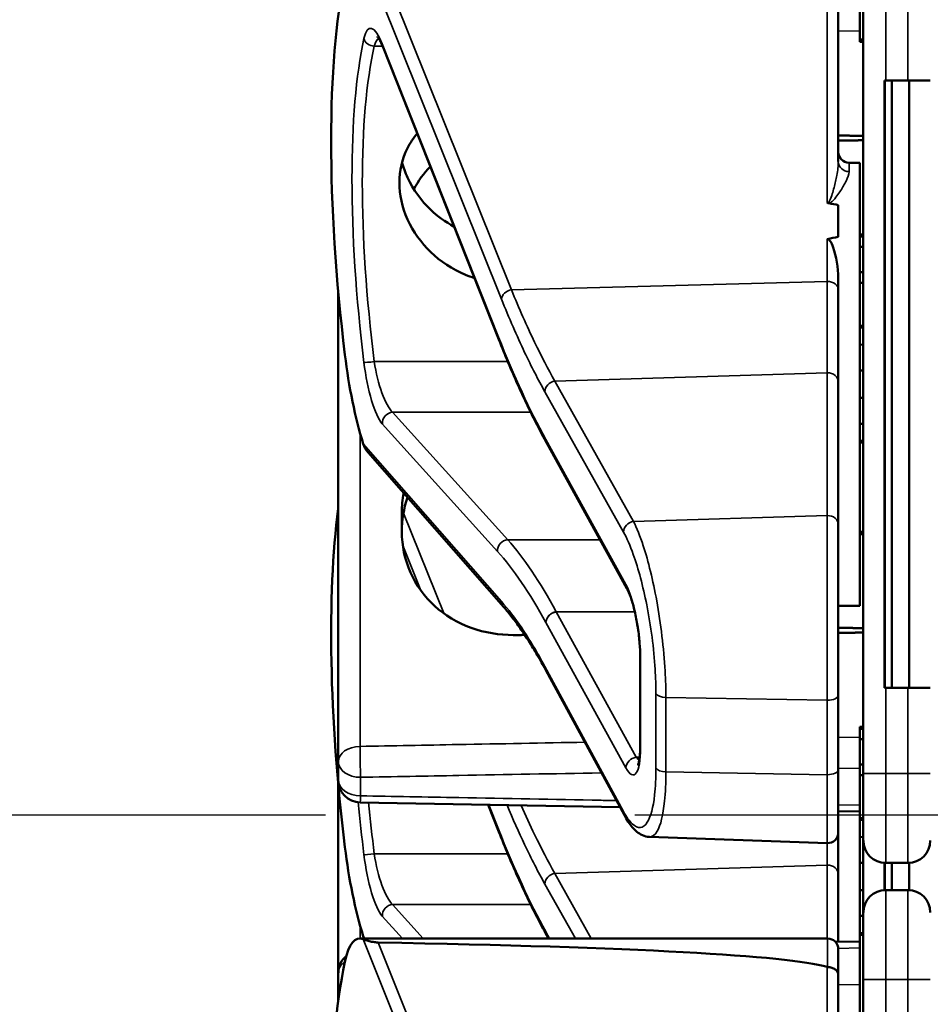
# Model space of a CAD drawing. Units: inches. Extents: x 1 to 168, y 1 to 130.
# Drawn here: x 75 to 76, y 68 to 69 of the extents above; entities that cross this region are included whole.
import ezdxf

# ---------------------------------------------------------------- set-up
doc = ezdxf.new("R2010")
doc.units = ezdxf.units.IN
doc.header["$LTSCALE"] = 7.692308
doc.header["$MEASUREMENT"] = 0
doc.linetypes.add('CHAIN', pattern=[0.7087, 0.4724, -0.0591, 0.1181, -0.0591])
for name, color, linetype, lineweight in [('Centerline (ANSI)', 7, 'CHAIN', 25), ('Visible (ANSI)', 7, 'Continuous', 50), ('Visible Narrow (ANSI)', 7, 'Continuous', 35)]:
    doc.layers.add(name, color=color, linetype=linetype, lineweight=lineweight)

msp = doc.modelspace()

# ---------------------------------------------------------------- linework, layer by layer
at = {"layer": 'Centerline (ANSI)', "linetype": 'CHAIN', "ltscale": 0.952448}
msp.add_line((95.7158, 67.9352), (7.8668, 67.9352), dxfattribs=at)
at = {"layer": 'Visible (ANSI)'}
for p, q in [((75.6946, 69.1457), (75.6946, 69.0207)), ((75.6646, 68.85), (75.6646, 69.0889)), ((75.6996, 69.0832), (75.6996, 67.9932)), ((75.1894, 68.6007), (75.0268, 69.0107)), ((75.6996, 69.0207), (75.6946, 69.0207)), ((75.6946, 69.0207), (75.6946, 69.0206)), ((75.6996, 69.0206), (75.6946, 69.0206)), ((75.6946, 69.0206), (75.6946, 69.0205)), ((75.6996, 69.0205), (75.6946, 69.0205)), ((75.6946, 69.0205), (75.6946, 69.0204)), ((75.6996, 69.0204), (75.6946, 69.0204)), ((75.6946, 69.0204), (75.6946, 69.0175)), ((75.6996, 69.0175), (75.6946, 69.0175)), ((75.7309, 68.9632), (75.7294, 68.9632)), ((75.7294, 68.1132), (75.7294, 68.9632)), ((75.7309, 68.9632), (75.7621, 68.9632)), ((75.7394, 68.1132), (75.7394, 68.9632)), ((75.7934, 68.9632), (75.7621, 68.9632)), ((75.7636, 68.1132), (75.7636, 68.9632)), ((75.7299, 68.1282), (75.7299, 68.9482)), ((75.6796, 68.8482), (75.6946, 68.8482)), ((75.6946, 68.8482), (75.6946, 68.2282)), ((75.6646, 68.7889), (75.6646, 68.7445)), ((75.6996, 68.7476), (75.6946, 68.7476)), ((75.6996, 68.745), (75.6946, 68.745)), ((75.6996, 68.7302), (75.6946, 68.7302)), ((75.6996, 68.695), (75.6946, 68.695)), ((75.6646, 68.6707), (75.6646, 68.6867)), ((75.6996, 68.6802), (75.6946, 68.6802)), ((74.9646, 68.6677), (74.9646, 68.0101)), ((75.6646, 68.5411), (75.6646, 68.6707)), ((75.6996, 68.62), (75.6946, 68.62)), ((75.6996, 68.6174), (75.6946, 68.6174)), ((75.6996, 68.5935), (75.6946, 68.5934)), ((75.6946, 68.5575), (75.6996, 68.5574)), ((75.6646, 68.3413), (75.6646, 68.5411)), ((75.6996, 68.5189), (75.6946, 68.5189)), ((75.6946, 68.4829), (75.6996, 68.4829)), ((75.2567, 68.4556), (75.2566, 68.4557)), ((75.3687, 68.2523), (75.2567, 68.4556)), ((75.6996, 68.4588), (75.6946, 68.4588)), ((75.6996, 68.4567), (75.6946, 68.4567)), ((75.1962, 68.2262), (75.0064, 68.4426)), ((75.0536, 68.3587), (75.0536, 68.3316)), ((75.6646, 68.3413), (75.6646, 68.1033)), ((75.6996, 68.3317), (75.6946, 68.3317)), ((75.6996, 68.3316), (75.6946, 68.3316)), ((75.6996, 68.3315), (75.6946, 68.3315)), ((75.6996, 68.3314), (75.6946, 68.3314)), ((75.6996, 68.3285), (75.6946, 68.3285)), ((75.6646, 68.2282), (75.6946, 68.2282)), ((75.3872, 68.0312), (75.3872, 68.1572)), ((75.3652, 67.9348), (75.2551, 68.138)), ((75.6646, 67.9991), (75.6646, 68.1033)), ((75.7294, 68.1132), (75.7309, 68.1132)), ((75.7621, 68.1132), (75.7309, 68.1132)), ((75.7621, 68.1132), (75.7934, 68.1132)), ((75.6996, 68.0586), (75.6946, 68.0586)), ((75.6946, 68.0586), (75.6946, 68.056)), ((75.6996, 68.056), (75.6946, 68.056)), ((75.6946, 68.056), (75.6946, 68.0412)), ((75.6946, 68.0412), (75.6946, 68.006)), ((75.6996, 68.0412), (75.6946, 68.0412)), ((74.9646, 68.0101), (74.9646, 67.9842)), ((75.6996, 68.006), (75.6946, 68.006)), ((75.6946, 68.006), (75.6946, 67.9912)), ((75.6646, 67.9991), (75.6646, 67.9109)), ((75.6996, 67.9912), (75.6946, 67.9912)), ((75.6946, 67.9912), (75.6946, 67.931)), ((75.6996, 67.8994), (75.6996, 67.9932)), ((74.9646, 67.9787), (74.9646, 67.7142)), ((75.359, 67.9462), (74.9953, 67.9529)), ((75.1894, 67.9117), (75.1743, 67.9496)), ((75.6946, 67.94), (75.6646, 67.9405)), ((75.6996, 67.931), (75.6946, 67.931)), ((75.6946, 67.931), (75.6946, 67.9284)), ((75.6996, 67.9284), (75.6946, 67.9284)), ((75.6946, 67.9284), (75.6946, 67.7698)), ((75.6646, 67.8521), (75.6646, 67.9109)), ((75.4002, 67.9046), (75.6491, 67.8959)), ((75.6996, 67.9045), (75.6946, 67.9044)), ((75.6996, 67.8994), (75.6996, 67.7989)), ((75.6946, 67.8685), (75.6996, 67.8684)), ((75.7294, 67.8301), (75.7294, 67.8682)), ((75.7299, 67.8301), (75.7299, 67.8682)), ((75.7309, 67.8682), (75.7621, 67.8682)), ((75.7394, 67.8302), (75.7394, 67.8682)), ((75.7636, 67.8301), (75.7636, 67.8682)), ((75.6646, 67.7578), (75.6646, 67.8521)), ((75.6996, 67.8299), (75.6946, 67.8299)), ((75.7621, 67.8302), (75.7309, 67.8302)), ((75.6996, 67.7052), (75.6996, 67.7989)), ((75.6946, 67.7939), (75.6996, 67.7939)), ((74.9948, 67.7624), (75.6496, 67.7624)), ((75.2567, 67.7666), (75.2566, 67.7667)), ((75.259, 67.7624), (75.2567, 67.7666)), ((75.6946, 67.7584), (75.6605, 67.7577)), ((75.6946, 67.7698), (75.6946, 67.7677)), ((75.6996, 67.7698), (75.6946, 67.7698)), ((75.6996, 67.7677), (75.6946, 67.7677)), ((75.6946, 67.7677), (75.6946, 67.6427)), ((75.6646, 67.7474), (75.6646, 67.7109)), ((74.9646, 67.7142), (74.9646, 67.6882)), ((75.6646, 67.472), (75.6646, 67.7109)), ((75.6996, 67.7052), (75.6996, 66.6152)), ((74.9646, 67.6882), (74.9646, 67.675))]:
    msp.add_line(p, q, dxfattribs=at)
for centre, radius, start, end in [((75.6796, 68.8632), 0.015, 180, 270), ((74.9959, 67.9842), 0.0313, 180, 268.9384), ((75.6496, 67.9109), 0.015, 268, 0), ((75.7309, 67.8994), 0.0312, 180, 270), ((75.7621, 67.8994), 0.0312, 270, 0), ((75.7309, 67.7989), 0.0312, 90, 180), ((75.7621, 67.7989), 0.0312, 0, 90), ((75.6496, 67.7474), 0.015, 0, 90), ((74.9959, 67.7142), 0.0312, 129.2916, 180)]:
    msp.add_arc(centre, radius, start, end, dxfattribs=at)
for centre, major_axis, ratio, start_param, end_param in [((75.1421, 68.5382), (0.0981, -0.6876), 0.23237, 3.704062, 4.61959), ((75.7294, 68.9482), (0, 0.015), 0.034921, 4.712389, 6.283185), ((66.838, 68.5382), (-8.8772, -0.23), 0.023414, 3.247854, 3.261174), ((66.838, 68.5382), (-8.8772, -0.23), 0.023414, 3.018814, 3.034118), ((75.0204, 68.5679), (-0.0271, 0.1899), 0.23237, 1.477997, 2.175497), ((75.1421, 67.8492), (0.0981, -0.6876), 0.23237, 3.833748, 4.61959), ((75.7294, 68.1282), (0, 0.015), 0.034921, 3.141593, 4.712389), ((75.0204, 67.8789), (-0.0271, 0.1899), 0.23237, 1.477997, 2.175497), ((75.0204, 67.5724), (-0.0271, 0.1899), 0.23237, 6.148155, 6.845655), ((70.2237, 67.5724), (5.4409, 0.141), 0.023414, 0.074951, 0.490906), ((75.1421, 67.1602), (0.0981, -0.6876), 0.23237, 3.704062, 4.61959)]:
    msp.add_ellipse(centre, major_axis=major_axis, ratio=ratio, start_param=start_param, end_param=end_param, dxfattribs=at)
for points, knots in [([(75.0268, 69.0107), (75.0258, 69.0132), (75.0248, 69.0154), (75.0229, 69.0192), (75.022, 69.0208), (75.0205, 69.0232), (75.0198, 69.0241), (75.0193, 69.0246), (75.0193, 69.0247), (75.0193, 69.0247)], [-1.7888589, -1.7888589, -1.7888589, -1.7888589, -1.6417608, -1.6417608, -1.4946627, -1.4946627, -1.3475645, -1.3475645, -1.2837104, -1.2837104, -1.2837104, -1.2837104]), ([(75.1552, 68.6867), (75.151, 68.688), (75.1468, 68.6896), (75.1242, 68.6989), (75.1073, 68.7102), (75.0808, 68.7358), (75.0693, 68.7517), (75.0539, 68.7856), (75.0501, 68.8037), (75.0501, 68.8366), (75.0539, 68.8535), (75.0653, 68.8759), (75.0698, 68.8827), (75.075, 68.889)], [0.1119471, 0.1119471, 0.1119471, 0.1119471, 0.1442651, 0.1442651, 0.2885302, 0.2885302, 0.4327704, 0.4327704, 0.5770105, 0.5770105, 0.7212507, 0.7212507, 0.7902848, 0.7902848, 0.7902848, 0.7902848]), ([(75.054, 68.8488), (75.0559, 68.8416), (75.0584, 68.8344), (75.0693, 68.8105), (75.0808, 68.7948), (75.1034, 68.7734), (75.1145, 68.7652), (75.1267, 68.7586)], [1.8118853, 1.8118853, 1.8118853, 1.8118853, 1.8722104, 1.8722104, 2.0162213, 2.0162213, 2.117631, 2.117631, 2.117631, 2.117631]), ([(75.6491, 68.7923), (75.6491, 68.7923), (75.6491, 68.7923), (75.6493, 68.7921), (75.6495, 68.792), (75.6499, 68.7917), (75.6501, 68.7916), (75.6506, 68.7914), (75.6509, 68.7914), (75.6512, 68.7913)], [-0.000044042, -0.000044042, -0.000044042, -0.000044042, 0, 0, 0.002429277, 0.002429277, 0.004561471, 0.004561471, 0.006961386, 0.006961386, 0.006961386, 0.006961386]), ([(75.6491, 68.741), (75.6493, 68.741), (75.6494, 68.741), (75.6496, 68.741), (75.6499, 68.741), (75.6502, 68.741), (75.6507, 68.7408), (75.651, 68.7407), (75.6517, 68.7402), (75.6521, 68.7398), (75.6548, 68.7367), (75.6562, 68.7329), (75.6618, 68.7172), (75.6646, 68.701), (75.6646, 68.6867)], [0.5495959, 0.5495959, 0.5495959, 0.5495959, 0.5509791, 0.5509791, 0.5509791, 0.5532545, 0.5532545, 0.5555298, 0.5555298, 0.5600805, 0.5600805, 0.5929007, 0.5929007, 0.7175498, 0.7175498, 0.7175498, 0.7175498]), ([(75.2566, 68.4557), (75.252, 68.4639), (75.2475, 68.4724), (75.2385, 68.4899), (75.2339, 68.499), (75.2249, 68.5178), (75.2204, 68.5275), (75.2115, 68.5474), (75.207, 68.5577), (75.1982, 68.5788), (75.1938, 68.5896), (75.1894, 68.6007)], [-1.5754672, -1.5754672, -1.5754672, -1.5754672, -1.5309205, -1.5309205, -1.4863738, -1.4863738, -1.4418271, -1.4418271, -1.3972804, -1.3972804, -1.3527337, -1.3527337, -1.3527337, -1.3527337]), ([(75.0562, 68.3858), (75.0545, 68.3767), (75.0536, 68.3676), (75.0536, 68.3587), (75.0536, 68.3587), (75.0536, 68.3587)], [1.72578818, 1.72578818, 1.72578818, 1.72578818, 1.79507753, 1.79507753, 1.79527337, 1.79527337, 1.79527337, 1.79527337]), ([(75.0536, 68.3316), (75.0536, 68.3316), (75.0536, 68.3316), (75.0536, 68.3125), (75.0576, 68.2926), (75.0737, 68.2565), (75.0858, 68.2403), (75.1136, 68.2151), (75.1312, 68.2043), (75.1695, 68.1903), (75.1901, 68.1869), (75.2096, 68.1871)], [1.7936569, 1.7936569, 1.7936569, 1.7936569, 1.7938527, 1.7938527, 1.9444861, 1.9444861, 2.0951195, 2.0951195, 2.2458025, 2.2458025, 2.3941094, 2.3941094, 2.3941094, 2.3941094]), ([(75.3872, 68.1572), (75.3872, 68.1629), (75.387, 68.1692), (75.3859, 68.1826), (75.3851, 68.1896), (75.383, 68.2038), (75.3817, 68.211), (75.3787, 68.2244), (75.377, 68.2307), (75.3735, 68.2415), (75.3717, 68.246), (75.3696, 68.2505), (75.3691, 68.2514), (75.3687, 68.2523)], [0, 0, 0, 0, 0.283534, 0.283534, 0.578135, 0.578135, 0.879932, 0.879932, 1.184742, 1.184742, 1.481234, 1.481234, 1.570796, 1.570796, 1.570796, 1.570796]), ([(75.2551, 68.138), (75.2511, 68.1454), (75.2471, 68.1525), (75.2391, 68.1661), (75.2352, 68.1726), (75.2272, 68.185), (75.2233, 68.1909), (75.2155, 68.2021), (75.2116, 68.2073), (75.2039, 68.2172), (75.2, 68.2219), (75.1962, 68.2262)], [-1.5803128, -1.5803128, -1.5803128, -1.5803128, -1.5366571, -1.5366571, -1.4930014, -1.4930014, -1.4493458, -1.4493458, -1.4056901, -1.4056901, -1.3620344, -1.3620344, -1.3620344, -1.3620344]), ([(75.384, 68.0046), (75.384, 68.0046), (75.3841, 68.0047), (75.3844, 68.0055), (75.3848, 68.0065), (75.3856, 68.01), (75.3861, 68.0126), (75.3868, 68.0188), (75.3871, 68.0225), (75.3872, 68.028), (75.3872, 68.0296), (75.3872, 68.0312)], [-0.735885, -0.735885, -0.735885, -0.735885, -0.6666041, -0.6666041, -0.5022742, -0.5022742, -0.2916006, -0.2916006, -0.0809269, -0.0809269, 0, 0, 0, 0]), ([(75.4002, 67.9046), (75.3967, 67.9047), (75.3934, 67.9056), (75.3875, 67.9082), (75.385, 67.9099), (75.3803, 67.9137), (75.3782, 67.9159), (75.3742, 67.9205), (75.3724, 67.9231), (75.3687, 67.9286), (75.3669, 67.9316), (75.3652, 67.9348)], [1.0616585, 1.0616585, 1.0616585, 1.0616585, 1.1653894, 1.1653894, 1.2691202, 1.2691202, 1.3728511, 1.3728511, 1.4765819, 1.4765819, 1.5803128, 1.5803128, 1.5803128, 1.5803128]), ([(75.2566, 67.7667), (75.252, 67.7749), (75.2475, 67.7834), (75.2385, 67.8009), (75.2339, 67.81), (75.2249, 67.8288), (75.2204, 67.8385), (75.2115, 67.8584), (75.207, 67.8687), (75.1982, 67.8898), (75.1938, 67.9006), (75.1894, 67.9117)], [-1.5754672, -1.5754672, -1.5754672, -1.5754672, -1.5309205, -1.5309205, -1.4863738, -1.4863738, -1.4418271, -1.4418271, -1.3972804, -1.3972804, -1.3527337, -1.3527337, -1.3527337, -1.3527337]), ([(75.0205, 67.7568), (75.0197, 67.7568), (75.0189, 67.7568), (75.0171, 67.757), (75.0161, 67.7571), (75.0126, 67.7576), (75.0099, 67.7583), (75.0042, 67.7597), (75.001, 67.7608), (74.9995, 67.7614)], [0.16237387, 0.16237387, 0.16237387, 0.16237387, 0.16846071, 0.16846071, 0.1759696, 0.1759696, 0.20043322, 0.20043322, 0.24827021, 0.24827021, 0.24827021, 0.24827021]), ([(75.6646, 67.7109), (75.6646, 67.711), (75.6646, 67.711), (75.6646, 67.7126), (75.6642, 67.7141), (75.6627, 67.7168), (75.6615, 67.7181), (75.6588, 67.7202), (75.6571, 67.721), (75.6535, 67.7221), (75.6516, 67.7224), (75.6496, 67.7224)], [-0.06005679, -0.06005679, -0.06005679, -0.06005679, -0.05969637, -0.05969637, -0.04464303, -0.04464303, -0.02975295, -0.02975295, -0.01487377, -0.01487377, 0, 0, 0, 0])]:
    msp.add_open_spline(points, degree=3, knots=knots, dxfattribs=at)
for points, weights in [([(75.6996, 68.8858), (75.6821, 68.886), (75.6646, 68.8861)], [2.19231371403, 2.19119752139, 2.1900809831]), ([(75.6646, 68.8792), (75.6821, 68.8794), (75.6996, 68.8795)], [2.1900809831, 2.19119752139, 2.19231371403]), ([(75.2096, 68.1871), (75.2177, 68.1871), (75.2257, 68.1872)], [2.16146392191, 2.16196419952, 2.16246440829]), ([(75.6996, 68.1968), (75.6821, 68.197), (75.6646, 68.1971)], [2.19231371403, 2.19119752139, 2.1900809831]), ([(75.6646, 68.1902), (75.6821, 68.1904), (75.6996, 68.1905)], [2.1900809831, 2.19119752139, 2.19231371403])]:
    msp.add_rational_spline(points, weights, degree=2, dxfattribs=at)
for points in [[(75.0934, 68.8426), (75.0845, 68.8334), (75.0766, 68.8228), (75.0703, 68.8112)], [(74.9995, 68.4547), (75.0008, 68.4505), (75.0032, 68.4461), (75.0064, 68.4426)], [(75.0536, 68.3322), (75.0536, 68.3477), (75.0562, 68.3641), (75.0614, 68.3798)], [(74.9995, 67.7657), (74.9998, 67.7646), (75.0002, 67.7635), (75.0007, 67.7624)], [(75.6496, 67.7224), (75.6494, 67.7224), (75.6493, 67.7225), (75.6491, 67.7225)]]:
    msp.add_open_spline(points, degree=3, dxfattribs=at)
at = {"layer": 'Visible Narrow (ANSI)'}
for p, q in [((74.9995, 69.1394), (75.193, 68.6573)), ((75.207, 68.6703), (75.0205, 69.1348)), ((75.6491, 69.1005), (75.6491, 68.7923)), ((75.7309, 68.9632), (75.7309, 69.0832)), ((75.7621, 69.0832), (75.7621, 68.9632)), ((75.6646, 69.0327), (75.6946, 69.0321)), ((75.0149, 69.0113), (75.0265, 69.0113)), ((75.1888, 68.6042), (75.0262, 69.0143)), ((75.6996, 69.0175), (75.6946, 69.0175)), ((75.7294, 68.9482), (75.7299, 68.9482)), ((75.6796, 68.8482), (75.6796, 68.8356)), ((75.6491, 68.741), (75.6491, 68.6818)), ((75.207, 68.6703), (75.6491, 68.6818)), ((75.6491, 68.6818), (75.6491, 68.5541)), ((75.2019, 68.5698), (75.0149, 68.5698)), ((75.2678, 68.5426), (75.6491, 68.5541)), ((75.3779, 68.3461), (75.2678, 68.5426)), ((75.6491, 68.5541), (75.6491, 68.3543)), ((75.2538, 68.5276), (75.3639, 68.3311)), ((75.2018, 68.3204), (75.0407, 68.499)), ((75.0407, 68.499), (75.234, 68.499)), ((75.0262, 68.4827), (75.1874, 68.3041)), ((74.9951, 68.0313), (74.9951, 68.4698)), ((75.3673, 68.2576), (75.2553, 68.4609)), ((75.193, 68.2341), (74.9995, 68.4547)), ((75.1122, 68.2176), (75.0559, 68.3578)), ((75.6491, 68.3543), (75.3779, 68.3461)), ((75.6491, 68.0959), (75.6491, 68.3543)), ((75.6996, 68.3285), (75.6946, 68.3285)), ((75.0549, 68.3123), (75.0801, 68.2495)), ((75.2018, 68.3204), (75.3311, 68.3204)), ((75.3798, 68.2195), (75.2697, 68.2195)), ((75.3818, 68.0162), (75.2698, 68.2195)), ((75.2698, 68.2195), (75.3798, 68.2195)), ((75.2553, 68.2045), (75.3673, 68.0012)), ((75.3639, 67.94), (75.2538, 68.1432)), ((75.3878, 68.0293), (75.3878, 68.1553)), ((75.7299, 68.1282), (75.7294, 68.1282)), ((75.4093, 68.1053), (75.4093, 68.001)), ((75.7309, 67.9932), (75.7309, 68.1132)), ((75.7621, 68.1132), (75.7621, 67.9932)), ((75.4233, 67.9955), (75.4233, 68.0998)), ((75.4233, 68.0998), (75.6491, 68.0959)), ((75.6491, 68.0959), (75.6491, 67.9916)), ((75.6946, 68.0442), (75.6646, 68.0437)), ((75.3865, 68.0162), (75.3818, 68.0162)), ((75.6491, 67.9916), (75.4233, 67.9955)), ((75.6491, 67.8959), (75.6491, 67.9916)), ((75.6646, 68.0004), (75.6946, 68.0009)), ((75.7309, 67.9932), (75.6996, 67.9932)), ((75.7309, 67.9932), (75.7309, 67.8682)), ((75.7621, 67.9932), (75.7309, 67.9932)), ((75.7621, 67.9932), (75.7934, 67.9932)), ((75.7621, 67.8682), (75.7621, 67.9932)), ((74.9959, 67.9621), (74.9959, 67.988)), ((75.1888, 67.9152), (75.1752, 67.9496)), ((75.6946, 67.9491), (75.6646, 67.9497)), ((75.6491, 67.8959), (75.6491, 67.8651)), ((75.2019, 67.8808), (75.0149, 67.8808)), ((75.2678, 67.8536), (75.6491, 67.8651)), ((75.3188, 67.7624), (75.2678, 67.8536)), ((75.6491, 67.8651), (75.6491, 67.7624)), ((75.2538, 67.8386), (75.2965, 67.7624)), ((75.7309, 67.8302), (75.7309, 67.7052)), ((75.7621, 67.7052), (75.7621, 67.8302)), ((75.0836, 67.7624), (75.0407, 67.81)), ((75.0407, 67.81), (75.234, 67.81)), ((75.0262, 67.7937), (75.0545, 67.7624)), ((74.9951, 67.7624), (74.9951, 67.7808)), ((75.2605, 67.7624), (75.2553, 67.7719)), ((75.0024, 67.7624), (74.9995, 67.7657)), ((74.9995, 67.7614), (75.193, 67.2793)), ((75.207, 67.2923), (75.0205, 67.7568)), ((75.6496, 67.7224), (75.6496, 67.7624)), ((75.6646, 67.7486), (75.6946, 67.7492)), ((75.6491, 67.7225), (75.6491, 67.4143)), ((75.7309, 67.7052), (75.6996, 67.7052)), ((75.7309, 67.5852), (75.7309, 67.7052)), ((75.7309, 67.7052), (75.7621, 67.7052)), ((75.7621, 67.7052), (75.7934, 67.7052)), ((75.7621, 67.7052), (75.7621, 67.5852)), ((75.6946, 67.6974), (75.6646, 67.6979))]:
    msp.add_line(p, q, dxfattribs=at)
for centre, major_axis, ratio, start_param, end_param in [((75.0212, 68.9513), (0.0121, -0.085), 0.23237, 2.372967, 3.699917), ((75.1432, 68.5362), (0.0834, -0.5847), 0.23237, 3.699917, 4.623735), ((75.1577, 68.5382), (-0.0837, 0.5697), 0.238231, 0.55649, 1.480308), ((75.0149, 69.0238), (0.0147, -0.0032), 0.824073, 3.556796, 4.889992), ((75.0357, 68.9532), (-0.0124, 0.0699), 0.279448, 0.113966, 0.541762), ((75.0407, 69.0163), (-0.0139, -0.0055), 0.716573, 5.949422, 6.283185), ((75.6796, 68.85), (-0.015, 0), 0.959418, 0, 1.570796), ((75.6496, 68.6707), (0.015, 0), 0.741502, 0, 1.605703), ((75.2075, 68.6592), (-0.0139, -0.0056), 0.722482, 4.466195, 5.94635), ((75.2033, 68.6062), (-0.0139, -0.0055), 0.716573, 5.949422, 6.283185), ((75.2538, 69.4217), (-0.1572, 1.1019), 0.23237, 2.372967, 2.595701), ((75.0149, 68.5706), (-0.0149, -0.0018), 0.055086, 0.230899, 1.564096), ((75.0357, 68.5659), (-0.0124, 0.0699), 0.279448, 1.46558, 2.79253), ((75.0212, 68.564), (0.0121, -0.085), 0.23237, 4.623735, 5.950685), ((75.2683, 68.5295), (0.0131, 0.0073), 0.843023, 1.165702, 2.702821), ((75.6496, 68.5411), (0.015, 0), 0.869094, 0, 1.605703), ((75.0407, 68.4847), (0.0111, 0.01), 0.9234, 0.876225, 2.503932), ((75.2553, 68.3957), (0.0107, -0.075), 0.23237, 2.59103, 2.595701), ((75.2697, 68.463), (-0.0131, -0.0073), 0.840737, 5.847501, 6.283185), ((75.2698, 68.4628), (-0.0131, -0.0072), 0.838517, 5.850432, 6.283185), ((75.6496, 68.3413), (0.015, 0), 0.869094, 0, 1.605703), ((75.3784, 68.333), (0.0131, 0.0073), 0.843023, 1.165702, 2.702821), ((75.2018, 68.3061), (0.0111, 0.01), 0.9234, 0.876225, 2.503932), ((75.2698, 67.2053), (0.164, -1.1664), 0.2295, 2.591906, 2.809969), ((75.2553, 67.2034), (-0.1642, 1.1514), 0.23237, 5.732638, 5.950685), ((75.3673, 68.1924), (-0.0107, 0.075), 0.23237, 4.161826, 5.732622), ((75.3818, 68.2595), (-0.0131, -0.0072), 0.838517, 5.850432, 6.283185), ((75.2075, 68.2361), (-0.0113, -0.0099), 0.920584, 5.658189, 6.283185), ((75.2698, 68.2064), (0.0131, 0.0072), 0.838517, 1.138043, 2.708839), ((75.2698, 68.2716), (-0.011, 0.0599), 0.287139, 2.56902, 2.571337), ((75.2553, 68.2697), (0.0107, -0.075), 0.23237, 5.730493, 5.732622), ((75.4022, 68.1572), (-0.015, 0), 0.494647, 0, 0.266052), ((75.2683, 68.1451), (-0.0132, -0.0071), 0.83394, 5.856267, 6.283185), ((75.4238, 68.1072), (-0.015, 0), 0.494647, 0.266052, 1.53589), ((75.6496, 68.1033), (0.015, 0), 0.494647, 4.677482, 6.283185), ((74.9959, 68.0101), (-0.0312, 0), 0.67816, 4.738569, 6.283185), ((74.9959, 68.0101), (-0.0006, 0.0312), 0.018525, 0.825355, 2.356023), ((75.3673, 68.0664), (-0.0107, 0.075), 0.23237, 2.59103, 4.161826), ((75.4022, 68.0312), (-0.015, 0), 0.494647, 0, 0.266052), ((74.9959, 68.0101), (-0.0313, 0), 0.707107, 0, 1.570796), ((75.3818, 68.0031), (0.0131, 0.0072), 0.838517, 1.138043, 2.708839), ((75.3818, 68.0683), (0.011, -0.0599), 0.287139, 5.71293, 5.912116), ((75.4238, 68.003), (-0.015, 0), 0.494647, 0.266052, 1.53589), ((75.6496, 67.9991), (0.015, 0), 0.494647, 4.677482, 6.283185), ((74.9959, 67.9842), (-0.0312, 0), 0.707107, 0, 1.570796), ((75.1432, 67.8472), (0.0834, -0.5847), 0.23237, 4.497266, 4.623735), ((74.9959, 67.9842), (-0.0006, -0.0312), 0.018523, 0, 0.78557), ((75.1577, 67.8492), (-0.0837, 0.5697), 0.238231, 1.353154, 1.480308), ((75.3784, 67.942), (-0.0132, -0.0071), 0.83394, 5.856267, 6.283185), ((75.2033, 67.9172), (-0.0139, -0.0055), 0.716573, 5.949422, 6.283185), ((75.2538, 68.7327), (-0.1572, 1.1019), 0.23237, 2.372967, 2.595701), ((75.0149, 67.8816), (-0.0149, -0.0018), 0.055086, 0.230899, 1.564096), ((75.0357, 67.8769), (-0.0124, 0.0699), 0.279448, 1.46558, 2.79253), ((75.0212, 67.875), (0.0121, -0.085), 0.23237, 4.623735, 5.950685), ((75.2683, 67.8405), (0.0131, 0.0073), 0.843023, 1.165702, 2.702821), ((75.6496, 67.8521), (0.015, 0), 0.869094, 0, 1.605703), ((75.0407, 67.7957), (0.0111, 0.01), 0.9234, 0.876225, 2.503932), ((75.2553, 67.7067), (0.0107, -0.075), 0.23237, 2.59103, 2.595701), ((75.2697, 67.774), (-0.0131, -0.0073), 0.840737, 5.847501, 6.283185), ((75.2698, 67.7738), (-0.0131, -0.0072), 0.838517, 5.850432, 6.283185), ((74.9959, 67.7142), (-0.0313, 0), 0.707107, 5.488859, 6.283185), ((74.9959, 67.6882), (-0.0312, 0), 0.707107, 5.810676, 6.283185), ((74.9959, 67.6882), (-0.0313, 0), 0.67816, 0, 0.261612)]:
    msp.add_ellipse(centre, major_axis=major_axis, ratio=ratio, start_param=start_param, end_param=end_param, dxfattribs=at)
for points, knots in [([(75.6646, 68.85), (75.6646, 68.8439), (75.6638, 68.8373), (75.6615, 68.8248), (75.6602, 68.8191), (75.6579, 68.8103), (75.6571, 68.8073), (75.6552, 68.8014), (75.6542, 68.7983), (75.6522, 68.7943), (75.6515, 68.7931), (75.6501, 68.7922), (75.6495, 68.7922), (75.6491, 68.7923)], [-0.3721449, -0.3721449, -0.3721449, -0.3721449, -0.2675208, -0.2675208, -0.1860686, -0.1860686, -0.1453425, -0.1453425, -0.1046164, -0.1046164, -0.087268, -0.087268, -0.0800192, -0.0800192, -0.0800192, -0.0800192]), ([(75.6512, 68.7913), (75.6513, 68.7913), (75.6513, 68.7913), (75.6534, 68.7919), (75.6548, 68.793), (75.6588, 68.7965), (75.6608, 68.7991), (75.6645, 68.8042), (75.6662, 68.8066), (75.6708, 68.8138), (75.6734, 68.8182), (75.6779, 68.8274), (75.6796, 68.8319), (75.6796, 68.8356)], [0.0868809, 0.0868809, 0.0868809, 0.0868809, 0.087268, 0.087268, 0.1046164, 0.1046164, 0.1453425, 0.1453425, 0.1860686, 0.1860686, 0.2675208, 0.2675208, 0.3721449, 0.3721449, 0.3721449, 0.3721449]), ([(75.2678, 68.5426), (75.2583, 68.5592), (75.2489, 68.5773), (75.2286, 68.6195), (75.2177, 68.6441), (75.207, 68.6703)], [-1.5803128, -1.5803128, -1.5803128, -1.5803128, -1.4791929, -1.4791929, -1.3620344, -1.3620344, -1.3620344, -1.3620344]), ([(75.193, 68.6573), (75.2038, 68.6306), (75.2146, 68.6057), (75.2349, 68.5629), (75.2444, 68.5445), (75.2538, 68.5276)], [1.3620344, 1.3620344, 1.3620344, 1.3620344, 1.4791929, 1.4791929, 1.5803128, 1.5803128, 1.5803128, 1.5803128]), ([(75.4233, 68.0998), (75.4233, 68.1115), (75.4229, 68.1239), (75.4203, 68.1685), (75.4162, 68.2028), (75.4052, 68.2635), (75.3987, 68.2903), (75.3871, 68.3255), (75.3825, 68.337), (75.3779, 68.3461)], [0, 0, 0, 0, 0.22408, 0.22408, 0.776311, 0.776311, 1.271081, 1.271081, 1.580313, 1.580313, 1.580313, 1.580313]), ([(75.3639, 68.3311), (75.3686, 68.3228), (75.3732, 68.3122), (75.3847, 68.28), (75.3912, 68.2555), (75.4022, 68.1998), (75.4064, 68.1683), (75.4089, 68.1274), (75.4093, 68.116), (75.4093, 68.1053)], [-1.580313, -1.580313, -1.580313, -1.580313, -1.271081, -1.271081, -0.776311, -0.776311, -0.22408, -0.22408, 0, 0, 0, 0]), ([(75.2538, 68.1432), (75.243, 68.1632), (75.2322, 68.1811), (75.2119, 68.2111), (75.2024, 68.2235), (75.193, 68.2341)], [-1.5803128, -1.5803128, -1.5803128, -1.5803128, -1.4645259, -1.4645259, -1.3620344, -1.3620344, -1.3620344, -1.3620344]), ([(75.2553, 68.2045), (75.2553, 68.2063), (75.2557, 68.208), (75.2571, 68.2114), (75.2582, 68.2129), (75.2609, 68.2157), (75.2625, 68.2169), (75.266, 68.2187), (75.2679, 68.2193), (75.2697, 68.2195)], [0, 0, 0, 0, 0.25, 0.25, 0.5, 0.5, 0.75, 0.75, 0.999618, 0.999618, 0.999618, 0.999618]), ([(75.3098, 68.0371), (75.2507, 68.036), (75.1916, 68.0349), (75.0867, 68.033), (75.0409, 68.0321), (74.9951, 68.0313)], [1.0678637, 1.0678637, 1.0678637, 1.0678637, 1.5182003, 1.5182003, 1.867541, 1.867541, 1.867541, 1.867541]), ([(74.9959, 67.988), (75.0417, 67.9888), (75.0875, 67.9897), (75.1998, 67.9918), (75.2661, 67.993), (75.3325, 67.9942), (75.3327, 67.9942), (75.3328, 67.9942), (75.333, 67.9942)], [-1.867541, -1.867541, -1.867541, -1.867541, -1.5182003, -1.5182003, -1.0121335, -1.0121335, -1.0121335, -1.0109362, -1.0109362, -1.0109362, -1.0109362]), ([(75.4093, 68.001), (75.4093, 67.9872), (75.4087, 67.9745), (75.4055, 67.9458), (75.4019, 67.9326), (75.3915, 67.9161), (75.3842, 67.9153), (75.3722, 67.9265), (75.3681, 67.9323), (75.3639, 67.94)], [0, 0, 0, 0, 0.289432, 0.289432, 0.752523, 0.752523, 1.30318, 1.30318, 1.580313, 1.580313, 1.580313, 1.580313]), ([(75.4002, 67.9046), (75.4043, 67.9045), (75.408, 67.9072), (75.4159, 67.9209), (75.4194, 67.9354), (75.4226, 67.9666), (75.4233, 67.9805), (75.4233, 67.9955)], [-1.061659, -1.061659, -1.061659, -1.061659, -0.752523, -0.752523, -0.289432, -0.289432, 0, 0, 0, 0]), ([(75.354, 67.9554), (75.3469, 67.9556), (75.3397, 67.9557), (75.3325, 67.9558), (75.2661, 67.9571), (75.1998, 67.9583), (75.0875, 67.9604), (75.0417, 67.9612), (74.9959, 67.9621)], [0.9575169, 0.9575169, 0.9575169, 0.9575169, 1.0121334, 1.0121334, 1.0121334, 1.5182002, 1.5182002, 1.8675409, 1.8675409, 1.8675409, 1.8675409]), ([(75.2009, 67.9491), (75.209, 67.9296), (75.2173, 67.9111), (75.2349, 67.8739), (75.2444, 67.8555), (75.2538, 67.8386)], [1.3905521, 1.3905521, 1.3905521, 1.3905521, 1.4791929, 1.4791929, 1.5803128, 1.5803128, 1.5803128, 1.5803128]), ([(75.2678, 67.8536), (75.2583, 67.8702), (75.2489, 67.8883), (75.2332, 67.9209), (75.2269, 67.9345), (75.2207, 67.9487)], [-1.5803128, -1.5803128, -1.5803128, -1.5803128, -1.4791929, -1.4791929, -1.4118846, -1.4118846, -1.4118846, -1.4118846])]:
    msp.add_open_spline(points, degree=3, knots=knots, dxfattribs=at)

doc.saveas('drawing.dxf')
